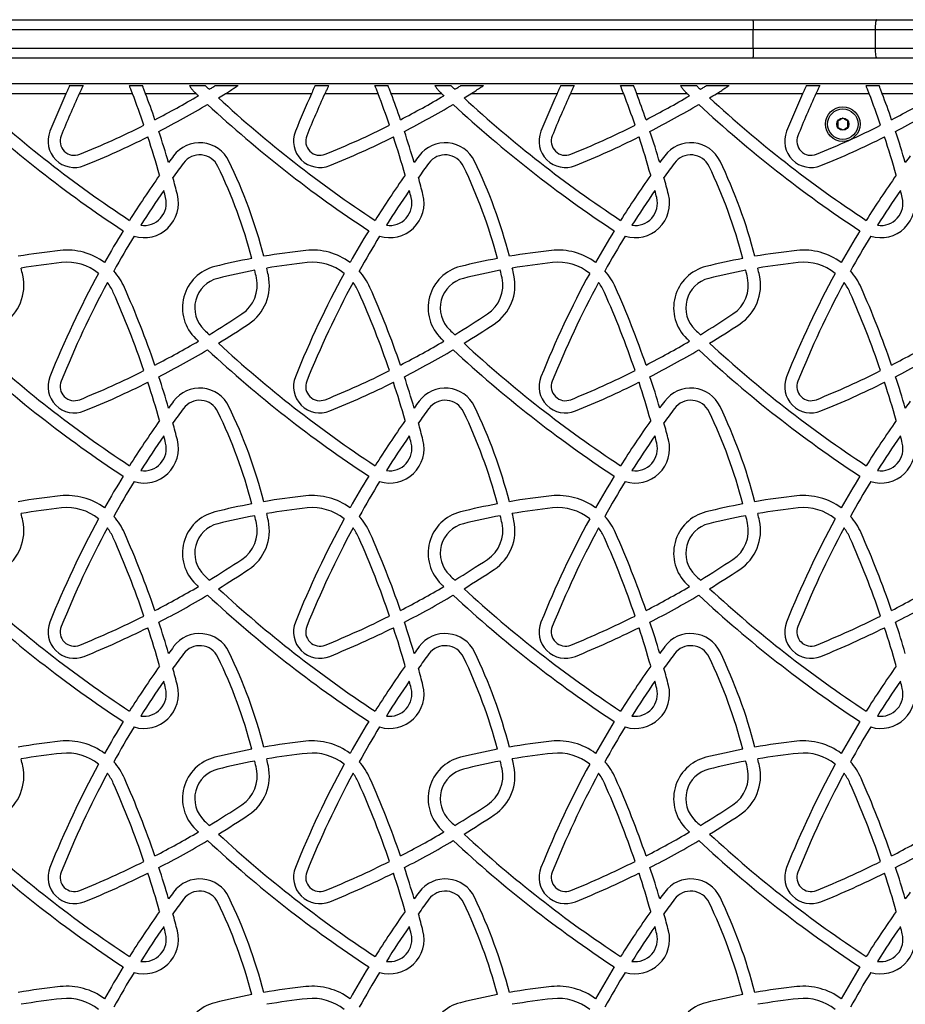
# Model space of a CAD drawing. Units: millimetres. Extents: x 0 to 8478, y 0 to 10096.
# Drawn here: x 2433 to 2869, y 8115 to 8600 of the extents above; entities that cross this region are included whole.
import ezdxf

# ---------------------------------------------------------------- set-up
doc = ezdxf.new("R2010")
doc.units = ezdxf.units.MM

msp = doc.modelspace()

# ---------------------------------------------------------------- linework, layer by layer
at = {"color": 7, "linetype": 'Continuous', "lineweight": 25, "ltscale": 50}
for p, q in [((2144.23, 8600.37), (2793.9, 8600.37)), ((2854.81, 8600.37), (3061.5, 8600.37)), ((2794.03, 8595.37), (2144.77, 8595.37)), ((2794.03, 8586.37), (2794.03, 8595.37)), ((3060.31, 8595.37), (2854.18, 8595.37)), ((2854.18, 8595.37), (2854.18, 8586.37)), ((2144.77, 8586.37), (2794.03, 8586.37)), ((2854.18, 8586.37), (3060.31, 8586.37)), ((2793.9, 8581.37), (2177.15, 8581.37)), ((3061.5, 8581.37), (2854.81, 8581.37)), ((2145.7, 8568.87), (3060.7, 8568.87)), ((2457.21, 8567.87), (2463.83, 8567.87)), ((2486.68, 8567.87), (2493.12, 8567.87)), ((2516.23, 8567.87), (2524.09, 8567.87)), ((2528.98, 8567.87), (2540.22, 8567.87)), ((2578.21, 8567.87), (2584.83, 8567.87)), ((2607.68, 8567.87), (2614.12, 8567.87)), ((2637.23, 8567.87), (2645.09, 8567.87)), ((2649.98, 8567.87), (2661.22, 8567.87)), ((2699.21, 8567.87), (2705.83, 8567.87)), ((2728.68, 8567.87), (2735.12, 8567.87)), ((2758.23, 8567.87), (2766.09, 8567.87)), ((2770.98, 8567.87), (2782.22, 8567.87)), ((2820.21, 8567.87), (2826.83, 8567.87)), ((2849.68, 8567.87), (2856.12, 8567.87)), ((2455.39, 8563.87), (2412.92, 8563.87)), ((2488.23, 8563.87), (2461.98, 8563.87)), ((2519.59, 8563.87), (2494.64, 8563.87)), ((2519.37, 8564.08), (2519.59, 8563.87)), ((2576.39, 8563.87), (2533.92, 8563.87)), ((2609.23, 8563.87), (2582.98, 8563.87)), ((2640.59, 8563.87), (2615.64, 8563.87)), ((2640.37, 8564.08), (2640.59, 8563.87)), ((2697.39, 8563.87), (2654.92, 8563.87)), ((2730.23, 8563.87), (2703.98, 8563.87)), ((2761.59, 8563.87), (2736.64, 8563.87)), ((2761.37, 8564.08), (2761.59, 8563.87)), ((2818.39, 8563.87), (2775.92, 8563.87)), ((2851.23, 8563.87), (2824.98, 8563.87)), ((2882.59, 8563.87), (2857.64, 8563.87))]:
    msp.add_line(p, q, dxfattribs=at)
at = {"color": 7, "linetype": 'Continuous', "lineweight": 25, "ltscale": 2500}
for radius in [8.5, 7.5, 3]:
    msp.add_circle((2838.2, 8548.87), radius, dxfattribs=at)
for centre, radius, start, end in [((2818.34, 9004.76), 602.75, 227.29862, 236.62286), ((2900.85, 8363.04), 488.64, 155.733, 158.0948), ((2900.85, 8363.04), 482.64, 155.4115, 158.0948), ((2045.97, 8395.01), 473.4, 18.8959, 20.8979), ((2045.97, 8395.01), 479.4, 18.997, 20.6244), ((2293.25, 8950.06), 449.04, 297.3077, 300.4256), ((2939.34, 9004.76), 608.75, 226.40702, 226.54564), ((2293.25, 8950.06), 455.04, 301.4347, 301.9307), ((2939.34, 9004.76), 602.75, 227.29862, 236.62286), ((3021.85, 8363.04), 488.64, 155.733, 158.0948), ((3021.85, 8363.04), 482.64, 155.4115, 158.0948), ((2166.97, 8395.01), 473.4, 18.8959, 20.8979), ((2166.97, 8395.01), 479.4, 18.997, 20.6244), ((2414.25, 8950.06), 449.04, 297.3077, 300.4256), ((3060.34, 9004.76), 608.75, 226.40702, 226.54564), ((2414.25, 8950.06), 455.04, 301.4347, 301.9307), ((3060.34, 9004.76), 602.75, 227.29862, 236.62286), ((3142.85, 8363.04), 488.64, 155.733, 158.0948), ((3142.85, 8363.04), 482.64, 155.4115, 158.0948), ((2287.97, 8395.01), 473.4, 18.8959, 20.8979), ((2287.97, 8395.01), 479.4, 18.997, 20.6244), ((2535.25, 8950.06), 449.04, 297.3077, 300.4256), ((3181.34, 9004.76), 608.75, 226.40702, 226.54564), ((2535.25, 8950.06), 455.04, 301.4347, 301.9307), ((3181.34, 9004.76), 602.75, 227.29862, 236.62286), ((3263.85, 8363.04), 488.64, 155.733, 158.0948), ((3263.85, 8363.04), 482.64, 155.4115, 158.0948), ((2408.97, 8395.01), 473.4, 18.8959, 20.8979), ((2408.97, 8395.01), 479.4, 18.997, 20.6244), ((2656.25, 8950.06), 449.04, 297.3077, 300.4256), ((2818.34, 9004.76), 608.75, 227.13401, 236.63931), ((2293.25, 8950.06), 455.04, 297.1924, 300.6481), ((2939.34, 9004.76), 608.75, 227.13401, 236.63931), ((2414.25, 8950.06), 455.04, 297.1924, 300.6481), ((3060.34, 9004.76), 608.75, 227.13401, 236.63931), ((2535.25, 8950.06), 455.04, 297.1924, 300.6481), ((3181.34, 9004.76), 608.75, 227.13401, 236.63931), ((2656.25, 8950.06), 455.04, 297.1924, 300.6481), ((2459.55, 8540.49), 13, 158.0948, 292.0993), ((2293.25, 8950.06), 449.04, 292.0993, 296.5346), ((2045.97, 8395.01), 479.4, 16.3422, 18.2717), ((2580.55, 8540.49), 13, 158.0948, 292.0993), ((2414.25, 8950.06), 449.04, 292.0993, 296.5346), ((2166.97, 8395.01), 479.4, 16.3422, 18.2717), ((2701.55, 8540.49), 13, 158.0948, 292.0993), ((2535.25, 8950.06), 449.04, 292.0993, 296.5346), ((2287.97, 8395.01), 479.4, 16.3422, 18.2717), ((2822.55, 8540.49), 13, 158.0948, 292.0993), ((2656.25, 8950.06), 449.04, 292.0993, 296.5346), ((2408.97, 8395.01), 479.4, 16.3422, 18.2717), ((2459.55, 8540.49), 7, 158.0948, 292.0993), ((2293.25, 8950.06), 455.04, 292.0993, 296.4284), ((2045.97, 8395.01), 473.4, 15.7724, 18.1627), ((2580.55, 8540.49), 7, 158.0948, 292.0993), ((2414.25, 8950.06), 455.04, 292.0993, 296.4284), ((2166.97, 8395.01), 473.4, 15.7724, 18.1627), ((2701.55, 8540.49), 7, 158.0948, 292.0993), ((2535.25, 8950.06), 455.04, 292.0993, 296.4284), ((2287.97, 8395.01), 473.4, 15.7724, 18.1627), ((2822.55, 8540.49), 7, 158.0948, 292.0993), ((2656.25, 8950.06), 455.04, 292.0993, 296.4284), ((2408.97, 8395.01), 473.4, 15.7724, 18.1627), ((2521.3, 8523.7), 16, 25.7287, 143.4222), ((2642.3, 8523.7), 16, 25.7287, 143.4222), ((2763.3, 8523.7), 16, 25.7287, 143.4222), ((2900.85, 8242.04), 488.64, 143.4222, 143.9075), ((2521.3, 8523.7), 10, 25.7287, 143.4222), ((2305.48, 8419.69), 255.57, 14.5062, 25.7287), ((3021.85, 8242.04), 488.64, 143.4222, 143.9075), ((2642.3, 8523.7), 10, 25.7287, 143.4222), ((2426.48, 8419.69), 255.57, 14.5062, 25.7287), ((3142.85, 8242.04), 488.64, 143.4222, 143.9075), ((2763.3, 8523.7), 10, 25.7287, 143.4222), ((2547.48, 8419.69), 255.57, 14.5062, 25.7287), ((3263.85, 8242.04), 488.64, 143.4222, 143.9075), ((2900.85, 8242.04), 482.64, 143.4222, 144.4666), ((2305.48, 8419.69), 249.57, 14.6093, 25.7287), ((3021.85, 8242.04), 482.64, 143.4222, 144.4666), ((2426.48, 8419.69), 249.57, 14.6093, 25.7287), ((3142.85, 8242.04), 482.64, 143.4222, 144.4666), ((2547.48, 8419.69), 249.57, 14.6093, 25.7287), ((2900.85, 8242.04), 488.64, 144.804, 147.9391), ((2045.97, 8395.01), 479.4, 14.3874, 15.4285), ((3021.85, 8242.04), 488.64, 144.804, 147.9391), ((2166.97, 8395.01), 479.4, 14.3874, 15.4285), ((3142.85, 8242.04), 488.64, 144.804, 147.9391), ((2287.97, 8395.01), 479.4, 14.3874, 15.4285), ((3263.85, 8242.04), 488.64, 144.804, 147.9391), ((2900.85, 8242.04), 482.64, 145.3937, 147.8307), ((2045.97, 8395.01), 473.4, 14.3874, 14.8272), ((3021.85, 8242.04), 482.64, 145.3937, 147.8307), ((2166.97, 8395.01), 473.4, 14.3874, 14.8272), ((3142.85, 8242.04), 482.64, 145.3937, 147.8307), ((2287.97, 8395.01), 473.4, 14.3874, 14.8272), ((3263.85, 8242.04), 482.64, 145.3937, 147.8307), ((2408.97, 8395.01), 473.4, 14.3874, 14.8272), ((2493.86, 8509.9), 17, 253.2543, 14.3874), ((2493.86, 8509.9), 11, 261.8618, 14.3874), ((2614.86, 8509.9), 17, 253.2543, 14.3874), ((2614.86, 8509.9), 11, 261.8618, 14.3874), ((2735.86, 8509.9), 17, 253.2543, 14.3874), ((2735.86, 8509.9), 11, 261.8618, 14.3874), ((2856.86, 8509.9), 17, 253.2543, 14.3874), ((2856.86, 8509.9), 11, 261.8618, 14.3874), ((2900.85, 8242.04), 488.64, 148.643, 150.7758), ((3021.85, 8242.04), 488.64, 148.643, 150.7758), ((3142.85, 8242.04), 488.64, 148.643, 150.7758), ((3263.85, 8242.04), 488.64, 148.643, 150.7758), ((2900.85, 8242.04), 482.64, 148.5835, 150.9427), ((3021.85, 8242.04), 482.64, 148.5835, 150.9427), ((3142.85, 8242.04), 482.64, 148.5835, 150.9427), ((3263.85, 8242.04), 482.64, 148.5835, 150.9427), ((2487.84, 8156.63), 331.83, 96.0989, 99.7049), ((2455.88, 8455.76), 31, 53.2955, 96.0989), ((2608.84, 8156.63), 331.83, 96.0989, 99.7049), ((2576.88, 8455.76), 31, 53.2955, 96.0989), ((2729.84, 8156.63), 331.83, 96.0989, 99.7049), ((2697.88, 8455.76), 31, 53.2955, 96.0989), ((2850.84, 8156.63), 331.83, 96.0989, 99.7049), ((2818.88, 8455.76), 31, 53.2955, 96.0989), ((2608.84, 8156.63), 331.83, 100.7439, 103.96), ((2729.84, 8156.63), 331.83, 100.7439, 103.96), ((2850.84, 8156.63), 331.83, 100.7439, 103.96), ((2487.84, 8156.63), 325.83, 96.0989, 99.6288), ((2184.48, 8419.69), 255.57, 12.3462, 13.1575), ((2455.88, 8455.76), 25, 51.3983, 96.0989), ((2533.85, 8458.28), 21, 103.96, 226.3786), ((2608.84, 8156.63), 325.83, 96.0989, 99.6288), ((2305.48, 8419.69), 255.57, 12.3462, 13.1575), ((2576.88, 8455.76), 25, 51.3983, 96.0989), ((2654.85, 8458.28), 21, 103.96, 226.3786), ((2729.84, 8156.63), 325.83, 96.0989, 99.6288), ((2426.48, 8419.69), 255.57, 12.3462, 13.1575), ((2697.88, 8455.76), 25, 51.3983, 96.0989), ((2775.85, 8458.28), 21, 103.96, 226.3786), ((2850.84, 8156.63), 325.83, 96.0989, 99.6288), ((2547.48, 8419.69), 255.57, 12.3462, 13.1575), ((2818.88, 8455.76), 25, 51.3983, 96.0989), ((2411.67, 8469.42), 23, 303.6531, 12.3462), ((2900.85, 8242.04), 488.64, 151.4876, 158.0948), ((2455.88, 8455.76), 31, 23.9121, 41.8829), ((2533.85, 8458.28), 15, 103.96, 226.3786), ((2608.84, 8156.63), 325.83, 100.6854, 103.96), ((2532.67, 8469.42), 17, 303.6531, 12.3462), ((2532.67, 8469.42), 23, 303.6531, 12.3462), ((2305.48, 8419.69), 249.57, 12.3462, 13.2297), ((3021.85, 8242.04), 488.64, 151.4876, 158.0948), ((2576.88, 8455.76), 31, 23.9121, 41.8829), ((2654.85, 8458.28), 15, 103.96, 226.3786), ((2729.84, 8156.63), 325.83, 100.6854, 103.96), ((2653.67, 8469.42), 17, 303.6531, 12.3462), ((2653.67, 8469.42), 23, 303.6531, 12.3462), ((2426.48, 8419.69), 249.57, 12.3462, 13.2297), ((3142.85, 8242.04), 488.64, 151.4876, 158.0948), ((2697.88, 8455.76), 31, 23.9121, 41.8829), ((2775.85, 8458.28), 15, 103.96, 226.3786), ((2850.84, 8156.63), 325.83, 100.6854, 103.96), ((2774.67, 8469.42), 17, 303.6531, 12.3462), ((2774.67, 8469.42), 23, 303.6531, 12.3462), ((2547.48, 8419.69), 249.57, 12.3462, 13.2297), ((3263.85, 8242.04), 488.64, 151.4876, 158.0948), ((2818.88, 8455.76), 31, 23.9121, 41.8829), ((2900.85, 8242.04), 482.64, 151.7097, 158.0948), ((2455.88, 8455.76), 25, 23.9121, 36.9476), ((2045.97, 8274.01), 479.4, 18.997, 23.9121), ((3021.85, 8242.04), 482.64, 151.7097, 158.0948), ((2576.88, 8455.76), 25, 23.9121, 36.9476), ((2166.97, 8274.01), 479.4, 18.997, 23.9121), ((3142.85, 8242.04), 482.64, 151.7097, 158.0948), ((2697.88, 8455.76), 25, 23.9121, 36.9476), ((2287.97, 8274.01), 479.4, 18.997, 23.9121), ((3263.85, 8242.04), 482.64, 151.7097, 158.0948), ((2818.88, 8455.76), 25, 23.9121, 36.9476), ((2408.97, 8274.01), 479.4, 18.997, 23.9121), ((2045.97, 8274.01), 473.4, 18.8959, 23.9121), ((2166.97, 8274.01), 473.4, 18.8959, 23.9121), ((2287.97, 8274.01), 473.4, 18.8959, 23.9121), ((2408.97, 8274.01), 473.4, 18.8959, 23.9121), ((2293.25, 8829.06), 449.04, 301.2213, 303.6531), ((2414.25, 8829.06), 449.04, 301.2213, 303.6531), ((2535.25, 8829.06), 449.04, 301.2213, 303.6531), ((2293.25, 8829.06), 455.04, 301.4347, 303.6531), ((2414.25, 8829.06), 455.04, 301.4347, 303.6531), ((2535.25, 8829.06), 455.04, 301.4347, 303.6531), ((2939.34, 8883.76), 608.75, 226.37858, 226.54564), ((2939.34, 8883.76), 602.75, 226.37858, 226.70625), ((3060.34, 8883.76), 608.75, 226.37858, 226.54564), ((3060.34, 8883.76), 602.75, 226.37858, 226.70625), ((3181.34, 8883.76), 608.75, 226.37858, 226.54564), ((3181.34, 8883.76), 602.75, 226.37858, 226.70625), ((2818.34, 8883.76), 602.75, 227.29862, 236.62286), ((2293.25, 8829.06), 449.04, 297.3077, 300.4256), ((2939.34, 8883.76), 602.75, 227.29862, 236.62286), ((2414.25, 8829.06), 449.04, 297.3077, 300.4256), ((3060.34, 8883.76), 602.75, 227.29862, 236.62286), ((2535.25, 8829.06), 449.04, 297.3077, 300.4256), ((3181.34, 8883.76), 602.75, 227.29862, 236.62286), ((2656.25, 8829.06), 449.04, 297.3077, 300.4256), ((2818.34, 8883.76), 608.75, 227.13401, 236.63931), ((2293.25, 8829.06), 455.04, 297.1924, 300.6481), ((2939.34, 8883.76), 608.75, 227.13401, 236.63931), ((2414.25, 8829.06), 455.04, 297.1924, 300.6481), ((3060.34, 8883.76), 608.75, 227.13401, 236.63931), ((2535.25, 8829.06), 455.04, 297.1924, 300.6481), ((3181.34, 8883.76), 608.75, 227.13401, 236.63931), ((2656.25, 8829.06), 455.04, 297.1924, 300.6481), ((2459.55, 8419.49), 13, 158.0948, 292.0993), ((2293.25, 8829.06), 449.04, 292.0993, 296.5346), ((2045.97, 8274.01), 479.4, 16.3422, 18.2717), ((2580.55, 8419.49), 13, 158.0948, 292.0993), ((2414.25, 8829.06), 449.04, 292.0993, 296.5346), ((2166.97, 8274.01), 479.4, 16.3422, 18.2717), ((2701.55, 8419.49), 13, 158.0948, 292.0993), ((2535.25, 8829.06), 449.04, 292.0993, 296.5346), ((2287.97, 8274.01), 479.4, 16.3422, 18.2717), ((2822.55, 8419.49), 13, 158.0948, 292.0993), ((2656.25, 8829.06), 449.04, 292.0993, 296.5346), ((2408.97, 8274.01), 479.4, 16.3422, 18.2717), ((2459.55, 8419.49), 7, 158.0948, 292.0993), ((2293.25, 8829.06), 455.04, 292.0993, 296.4284), ((2045.97, 8274.01), 473.4, 15.7724, 18.1627), ((2521.3, 8402.7), 16, 25.7287, 143.4222), ((2580.55, 8419.49), 7, 158.0948, 292.0993), ((2414.25, 8829.06), 455.04, 292.0993, 296.4284), ((2166.97, 8274.01), 473.4, 15.7724, 18.1627), ((2642.3, 8402.7), 16, 25.7287, 143.4222), ((2701.55, 8419.49), 7, 158.0948, 292.0993), ((2535.25, 8829.06), 455.04, 292.0993, 296.4284), ((2287.97, 8274.01), 473.4, 15.7724, 18.1627), ((2763.3, 8402.7), 16, 25.7287, 143.4222), ((2822.55, 8419.49), 7, 158.0948, 292.0993), ((2656.25, 8829.06), 455.04, 292.0993, 296.4284), ((2408.97, 8274.01), 473.4, 15.7724, 18.1627), ((2900.85, 8121.04), 488.64, 143.4222, 143.9075), ((2521.3, 8402.7), 10, 25.7287, 143.4222), ((2305.48, 8298.69), 255.57, 14.5062, 25.7287), ((3021.85, 8121.04), 488.64, 143.4222, 143.9075), ((2642.3, 8402.7), 10, 25.7287, 143.4222), ((2426.48, 8298.69), 255.57, 14.5062, 25.7287), ((3142.85, 8121.04), 488.64, 143.4222, 143.9075), ((2763.3, 8402.7), 10, 25.7287, 143.4222), ((2547.48, 8298.69), 255.57, 14.5062, 25.7287), ((3263.85, 8121.04), 488.64, 143.4222, 143.9075), ((2900.85, 8121.04), 482.64, 143.4222, 144.4666), ((2305.48, 8298.69), 249.57, 14.6093, 25.7287), ((3021.85, 8121.04), 482.64, 143.4222, 144.4666), ((2426.48, 8298.69), 249.57, 14.6093, 25.7287), ((3142.85, 8121.04), 482.64, 143.4222, 144.4666), ((2547.48, 8298.69), 249.57, 14.6093, 25.7287), ((2900.85, 8121.04), 488.64, 144.804, 147.9391), ((2045.97, 8274.01), 479.4, 14.3874, 15.4285), ((3021.85, 8121.04), 488.64, 144.804, 147.9391), ((2166.97, 8274.01), 479.4, 14.3874, 15.4285), ((3142.85, 8121.04), 488.64, 144.804, 147.9391), ((2287.97, 8274.01), 479.4, 14.3874, 15.4285), ((3263.85, 8121.04), 488.64, 144.804, 147.9391), ((2900.85, 8121.04), 482.64, 145.3937, 147.8307), ((2045.97, 8274.01), 473.4, 14.3874, 14.8272), ((3021.85, 8121.04), 482.64, 145.3937, 147.8307), ((2166.97, 8274.01), 473.4, 14.3874, 14.8272), ((3142.85, 8121.04), 482.64, 145.3937, 147.8307), ((2287.97, 8274.01), 473.4, 14.3874, 14.8272), ((3263.85, 8121.04), 482.64, 145.3937, 147.8307), ((2408.97, 8274.01), 473.4, 14.3874, 14.8272), ((2493.86, 8388.9), 17, 253.2543, 14.3874), ((2493.86, 8388.9), 11, 261.8618, 14.3874), ((2614.86, 8388.9), 17, 253.2543, 14.3874), ((2614.86, 8388.9), 11, 261.8618, 14.3874), ((2735.86, 8388.9), 17, 253.2543, 14.3874), ((2735.86, 8388.9), 11, 261.8618, 14.3874), ((2856.86, 8388.9), 17, 253.2543, 14.3874), ((2856.86, 8388.9), 11, 261.8618, 14.3874), ((2900.85, 8121.04), 488.64, 148.643, 150.7758), ((3021.85, 8121.04), 488.64, 148.643, 150.7758), ((3142.85, 8121.04), 488.64, 148.643, 150.7758), ((3263.85, 8121.04), 488.64, 148.643, 150.7758), ((2900.85, 8121.04), 482.64, 148.5835, 150.9427), ((3021.85, 8121.04), 482.64, 148.5835, 150.9427), ((3142.85, 8121.04), 482.64, 148.5835, 150.9427), ((3263.85, 8121.04), 482.64, 148.5835, 150.9427), ((2487.84, 8035.63), 331.83, 96.0989, 99.7049), ((2455.88, 8334.76), 31, 53.2955, 96.0989), ((2608.84, 8035.63), 331.83, 96.0989, 99.7049), ((2576.88, 8334.76), 31, 53.2955, 96.0989), ((2729.84, 8035.63), 331.83, 96.0989, 99.7049), ((2697.88, 8334.76), 31, 53.2955, 96.0989), ((2850.84, 8035.63), 331.83, 96.0989, 99.7049), ((2818.88, 8334.76), 31, 53.2955, 96.0989), ((2608.84, 8035.63), 331.83, 100.7439, 103.96), ((2729.84, 8035.63), 331.83, 100.7439, 103.96), ((2850.84, 8035.63), 331.83, 100.7439, 103.96), ((2487.84, 8035.63), 325.83, 96.0989, 99.6288), ((2184.48, 8298.69), 255.57, 12.3462, 13.1575), ((2455.88, 8334.76), 25, 51.3983, 96.0989), ((2455.88, 8334.76), 31, 23.9121, 41.8829), ((2533.85, 8337.28), 21, 103.96, 226.3786), ((2608.84, 8035.63), 325.83, 100.6854, 103.96), ((2305.48, 8298.69), 249.57, 12.3462, 13.2297), ((2608.84, 8035.63), 325.83, 96.0989, 99.6288), ((2305.48, 8298.69), 255.57, 12.3462, 13.1575), ((2576.88, 8334.76), 25, 51.3983, 96.0989), ((2576.88, 8334.76), 31, 23.9121, 41.8829), ((2654.85, 8337.28), 21, 103.96, 226.3786), ((2729.84, 8035.63), 325.83, 100.6854, 103.96), ((2426.48, 8298.69), 249.57, 12.3462, 13.2297), ((2729.84, 8035.63), 325.83, 96.0989, 99.6288), ((2426.48, 8298.69), 255.57, 12.3462, 13.1575), ((2697.88, 8334.76), 25, 51.3983, 96.0989), ((2697.88, 8334.76), 31, 23.9121, 41.8829), ((2775.85, 8337.28), 21, 103.96, 226.3786), ((2850.84, 8035.63), 325.83, 100.6854, 103.96), ((2547.48, 8298.69), 249.57, 12.3462, 13.2297), ((2850.84, 8035.63), 325.83, 96.0989, 99.6288), ((2547.48, 8298.69), 255.57, 12.3462, 13.1575), ((2818.88, 8334.76), 25, 51.3983, 96.0989), ((2818.88, 8334.76), 31, 23.9121, 41.8829), ((2411.67, 8348.42), 23, 303.6531, 12.3462), ((2900.85, 8121.04), 488.64, 151.4876, 158.0948), ((2533.85, 8337.28), 15, 103.96, 226.3786), ((2532.67, 8348.42), 17, 303.6531, 12.3462), ((2532.67, 8348.42), 23, 303.6531, 12.3462), ((3021.85, 8121.04), 488.64, 151.4876, 158.0948), ((2654.85, 8337.28), 15, 103.96, 226.3786), ((2653.67, 8348.42), 17, 303.6531, 12.3462), ((2653.67, 8348.42), 23, 303.6531, 12.3462), ((3142.85, 8121.04), 488.64, 151.4876, 158.0948), ((2775.85, 8337.28), 15, 103.96, 226.3786), ((2774.67, 8348.42), 17, 303.6531, 12.3462), ((2774.67, 8348.42), 23, 303.6531, 12.3462), ((3263.85, 8121.04), 488.64, 151.4876, 158.0948), ((2900.85, 8121.04), 482.64, 151.7097, 158.0948), ((2455.88, 8334.76), 25, 23.9121, 36.9476), ((2045.97, 8153.01), 479.4, 18.997, 23.9121), ((3021.85, 8121.04), 482.64, 151.7097, 158.0948), ((2576.88, 8334.76), 25, 23.9121, 36.9476), ((2166.97, 8153.01), 479.4, 18.997, 23.9121), ((3142.85, 8121.04), 482.64, 151.7097, 158.0948), ((2697.88, 8334.76), 25, 23.9121, 36.9476), ((2287.97, 8153.01), 479.4, 18.997, 23.9121), ((3263.85, 8121.04), 482.64, 151.7097, 158.0948), ((2818.88, 8334.76), 25, 23.9121, 36.9476), ((2408.97, 8153.01), 479.4, 18.997, 23.9121), ((2045.97, 8153.01), 473.4, 18.8959, 23.9121), ((2166.97, 8153.01), 473.4, 18.8959, 23.9121), ((2287.97, 8153.01), 473.4, 18.8959, 23.9121), ((2408.97, 8153.01), 473.4, 18.8959, 23.9121), ((2293.25, 8708.06), 449.04, 301.2213, 303.6531), ((2414.25, 8708.06), 449.04, 301.2213, 303.6531), ((2535.25, 8708.06), 449.04, 301.2213, 303.6531), ((2939.34, 8762.76), 602.75, 226.37858, 226.70625), ((2293.25, 8708.06), 455.04, 301.4347, 303.6531), ((3060.34, 8762.76), 602.75, 226.37858, 226.70625), ((2414.25, 8708.06), 455.04, 301.4347, 303.6531), ((3181.34, 8762.76), 602.75, 226.37858, 226.70625), ((2535.25, 8708.06), 455.04, 301.4347, 303.6531), ((2939.34, 8762.76), 608.75, 226.37858, 226.54564), ((3060.34, 8762.76), 608.75, 226.37858, 226.54564), ((3181.34, 8762.76), 608.75, 226.37858, 226.54564), ((2818.34, 8762.76), 602.75, 227.29862, 236.62286), ((2293.25, 8708.06), 449.04, 297.3077, 300.4256), ((2939.34, 8762.76), 602.75, 227.29862, 236.62286), ((2414.25, 8708.06), 449.04, 297.3077, 300.4256), ((3060.34, 8762.76), 602.75, 227.29862, 236.62286), ((2535.25, 8708.06), 449.04, 297.3077, 300.4256), ((3181.34, 8762.76), 602.75, 227.29862, 236.62286), ((2656.25, 8708.06), 449.04, 297.3077, 300.4256), ((2818.34, 8762.76), 608.75, 227.13401, 236.63931), ((2293.25, 8708.06), 455.04, 297.1924, 300.6481), ((2939.34, 8762.76), 608.75, 227.13401, 236.63931), ((2414.25, 8708.06), 455.04, 297.1924, 300.6481), ((3060.34, 8762.76), 608.75, 227.13401, 236.63931), ((2535.25, 8708.06), 455.04, 297.1924, 300.6481), ((3181.34, 8762.76), 608.75, 227.13401, 236.63931), ((2656.25, 8708.06), 455.04, 297.1924, 300.6481), ((2459.55, 8298.49), 13, 158.0948, 292.0993), ((2293.25, 8708.06), 449.04, 292.0993, 296.5346), ((2045.97, 8153.01), 479.4, 16.3422, 18.2717), ((2580.55, 8298.49), 13, 158.0948, 292.0993), ((2414.25, 8708.06), 449.04, 292.0993, 296.5346), ((2166.97, 8153.01), 479.4, 16.3422, 18.2717), ((2701.55, 8298.49), 13, 158.0948, 292.0993), ((2535.25, 8708.06), 449.04, 292.0993, 296.5346), ((2287.97, 8153.01), 479.4, 16.3422, 18.2717), ((2822.55, 8298.49), 13, 158.0948, 292.0993), ((2656.25, 8708.06), 449.04, 292.0993, 296.5346), ((2408.97, 8153.01), 479.4, 16.3422, 18.2717), ((2459.55, 8298.49), 7, 158.0948, 292.0993), ((2293.25, 8708.06), 455.04, 292.0993, 296.4284), ((2045.97, 8153.01), 473.4, 15.7724, 18.1627), ((2521.3, 8281.7), 16, 25.7287, 143.4222), ((2580.55, 8298.49), 7, 158.0948, 292.0993), ((2414.25, 8708.06), 455.04, 292.0993, 296.4284), ((2166.97, 8153.01), 473.4, 15.7724, 18.1627), ((2642.3, 8281.7), 16, 25.7287, 143.4222), ((2701.55, 8298.49), 7, 158.0948, 292.0993), ((2535.25, 8708.06), 455.04, 292.0993, 296.4284), ((2287.97, 8153.01), 473.4, 15.7724, 18.1627), ((2763.3, 8281.7), 16, 25.7287, 143.4222), ((2822.55, 8298.49), 7, 158.0948, 292.0993), ((2656.25, 8708.06), 455.04, 292.0993, 296.4284), ((2408.97, 8153.01), 473.4, 15.7724, 18.1627), ((2900.85, 8000.04), 488.64, 143.4222, 143.9075), ((2900.85, 8000.04), 482.64, 143.4222, 144.4666), ((2521.3, 8281.7), 10, 25.7287, 143.4222), ((2305.48, 8177.69), 255.57, 14.5062, 25.7287), ((3021.85, 8000.04), 488.64, 143.4222, 143.9075), ((3021.85, 8000.04), 482.64, 143.4222, 144.4666), ((2642.3, 8281.7), 10, 25.7287, 143.4222), ((2426.48, 8177.69), 255.57, 14.5062, 25.7287), ((3142.85, 8000.04), 488.64, 143.4222, 143.9075), ((3142.85, 8000.04), 482.64, 143.4222, 144.4666), ((2763.3, 8281.7), 10, 25.7287, 143.4222), ((2547.48, 8177.69), 255.57, 14.5062, 25.7287), ((2305.48, 8177.69), 249.57, 14.6093, 25.7287), ((2426.48, 8177.69), 249.57, 14.6093, 25.7287), ((2547.48, 8177.69), 249.57, 14.6093, 25.7287), ((2900.85, 8000.04), 488.64, 144.804, 147.9391), ((2045.97, 8153.01), 479.4, 14.3874, 15.4285), ((3021.85, 8000.04), 488.64, 144.804, 147.9391), ((2166.97, 8153.01), 479.4, 14.3874, 15.4285), ((3142.85, 8000.04), 488.64, 144.804, 147.9391), ((2287.97, 8153.01), 479.4, 14.3874, 15.4285), ((3263.85, 8000.04), 488.64, 144.804, 147.9391), ((2900.85, 8000.04), 482.64, 145.3937, 147.8307), ((2045.97, 8153.01), 473.4, 14.3874, 14.8272), ((3021.85, 8000.04), 482.64, 145.3937, 147.8307), ((2166.97, 8153.01), 473.4, 14.3874, 14.8272), ((3142.85, 8000.04), 482.64, 145.3937, 147.8307), ((2287.97, 8153.01), 473.4, 14.3874, 14.8272), ((3263.85, 8000.04), 482.64, 145.3937, 147.8307), ((2408.97, 8153.01), 473.4, 14.3874, 14.8272), ((2493.86, 8267.9), 17, 253.2543, 14.3874), ((2493.86, 8267.9), 11, 261.8618, 14.3874), ((2614.86, 8267.9), 17, 253.2543, 14.3874), ((2614.86, 8267.9), 11, 261.8618, 14.3874), ((2735.86, 8267.9), 17, 253.2543, 14.3874), ((2735.86, 8267.9), 11, 261.8618, 14.3874), ((2856.86, 8267.9), 17, 253.2543, 14.3874), ((2856.86, 8267.9), 11, 261.8618, 14.3874), ((2900.85, 8000.04), 488.64, 148.643, 150.7758), ((3021.85, 8000.04), 488.64, 148.643, 150.7758), ((3142.85, 8000.04), 488.64, 148.643, 150.7758), ((3263.85, 8000.04), 488.64, 148.643, 150.7758), ((2900.85, 8000.04), 482.64, 148.5835, 150.9427), ((3021.85, 8000.04), 482.64, 148.5835, 150.9427), ((3142.85, 8000.04), 482.64, 148.5835, 150.9427), ((3263.85, 8000.04), 482.64, 148.5835, 150.9427), ((2487.84, 7914.63), 331.83, 96.0989, 99.7049), ((2455.88, 8213.76), 31, 53.2955, 96.0989), ((2608.84, 7914.63), 331.83, 96.0989, 99.7049), ((2576.88, 8213.76), 31, 53.2955, 96.0989), ((2729.84, 7914.63), 331.83, 96.0989, 99.7049), ((2697.88, 8213.76), 31, 53.2955, 96.0989), ((2850.84, 7914.63), 331.83, 96.0989, 99.7049), ((2818.88, 8213.76), 31, 53.2955, 96.0989), ((2608.84, 7914.63), 331.83, 100.7439, 103.96), ((2729.84, 7914.63), 331.83, 100.7439, 103.96), ((2850.84, 7914.63), 331.83, 100.7439, 103.96), ((2487.84, 7914.63), 325.83, 96.0989, 99.6288), ((2184.48, 8177.69), 255.57, 12.3462, 13.1575), ((2455.88, 8213.76), 25, 51.3983, 96.0989), ((2455.88, 8213.76), 31, 23.9121, 41.8829), ((2533.85, 8216.28), 21, 103.96, 226.3786), ((2608.84, 7914.63), 325.83, 100.6854, 103.96), ((2305.48, 8177.69), 249.57, 12.3462, 13.2297), ((2608.84, 7914.63), 325.83, 96.0989, 99.6288), ((2305.48, 8177.69), 255.57, 12.3462, 13.1575), ((2576.88, 8213.76), 25, 51.3983, 96.0989), ((2576.88, 8213.76), 31, 23.9121, 41.8829), ((2654.85, 8216.28), 21, 103.96, 226.3786), ((2729.84, 7914.63), 325.83, 100.6854, 103.96), ((2426.48, 8177.69), 249.57, 12.3462, 13.2297), ((2729.84, 7914.63), 325.83, 96.0989, 99.6288), ((2426.48, 8177.69), 255.57, 12.3462, 13.1575), ((2697.88, 8213.76), 25, 51.3983, 96.0989), ((2697.88, 8213.76), 31, 23.9121, 41.8829), ((2775.85, 8216.28), 21, 103.96, 226.3786), ((2850.84, 7914.63), 325.83, 100.6854, 103.96), ((2547.48, 8177.69), 249.57, 12.3462, 13.2297), ((2850.84, 7914.63), 325.83, 96.0989, 99.6288), ((2547.48, 8177.69), 255.57, 12.3462, 13.1575), ((2818.88, 8213.76), 25, 51.3983, 96.0989), ((2818.88, 8213.76), 31, 23.9121, 41.8829), ((2411.67, 8227.42), 23, 303.6531, 12.3462), ((2900.85, 8000.04), 488.64, 151.4876, 158.0948), ((2533.85, 8216.28), 15, 103.96, 226.3786), ((2532.67, 8227.42), 17, 303.6531, 12.3462), ((2532.67, 8227.42), 23, 303.6531, 12.3462), ((3021.85, 8000.04), 488.64, 151.4876, 158.0948), ((2654.85, 8216.28), 15, 103.96, 226.3786), ((2653.67, 8227.42), 17, 303.6531, 12.3462), ((2653.67, 8227.42), 23, 303.6531, 12.3462), ((3142.85, 8000.04), 488.64, 151.4876, 158.0948), ((2775.85, 8216.28), 15, 103.96, 226.3786), ((2774.67, 8227.42), 17, 303.6531, 12.3462), ((2774.67, 8227.42), 23, 303.6531, 12.3462), ((3263.85, 8000.04), 488.64, 151.4876, 158.0948), ((2900.85, 8000.04), 482.64, 151.7097, 158.0948), ((2455.88, 8213.76), 25, 23.9121, 36.9476), ((2045.97, 8032.01), 479.4, 18.997, 23.9121), ((3021.85, 8000.04), 482.64, 151.7097, 158.0948), ((2576.88, 8213.76), 25, 23.9121, 36.9476), ((2166.97, 8032.01), 479.4, 18.997, 23.9121), ((3142.85, 8000.04), 482.64, 151.7097, 158.0948), ((2697.88, 8213.76), 25, 23.9121, 36.9476), ((2287.97, 8032.01), 479.4, 18.997, 23.9121), ((3263.85, 8000.04), 482.64, 151.7097, 158.0948), ((2818.88, 8213.76), 25, 23.9121, 36.9476), ((2408.97, 8032.01), 479.4, 18.997, 23.9121), ((2045.97, 8032.01), 473.4, 18.8959, 23.9121), ((2166.97, 8032.01), 473.4, 18.8959, 23.9121), ((2287.97, 8032.01), 473.4, 18.8959, 23.9121), ((2408.97, 8032.01), 473.4, 18.8959, 23.9121), ((2293.25, 8587.06), 449.04, 301.2213, 303.6531), ((2414.25, 8587.06), 449.04, 301.2213, 303.6531), ((2535.25, 8587.06), 449.04, 301.2213, 303.6531), ((2939.34, 8641.76), 602.75, 226.37858, 226.70625), ((2293.25, 8587.06), 455.04, 301.4347, 303.6531), ((3060.34, 8641.76), 602.75, 226.37858, 226.70625), ((2414.25, 8587.06), 455.04, 301.4347, 303.6531), ((3181.34, 8641.76), 602.75, 226.37858, 226.70625), ((2535.25, 8587.06), 455.04, 301.4347, 303.6531), ((2939.34, 8641.76), 608.75, 226.37858, 226.54564), ((3060.34, 8641.76), 608.75, 226.37858, 226.54564), ((3181.34, 8641.76), 608.75, 226.37858, 226.54564), ((2818.34, 8641.76), 608.75, 227.13401, 236.63931), ((2818.34, 8641.76), 602.75, 227.29862, 236.62286), ((2293.25, 8587.06), 449.04, 297.3077, 300.4256), ((2293.25, 8587.06), 455.04, 297.1924, 300.6481), ((2939.34, 8641.76), 608.75, 227.13401, 236.63931), ((2939.34, 8641.76), 602.75, 227.29862, 236.62286), ((2414.25, 8587.06), 449.04, 297.3077, 300.4256), ((2414.25, 8587.06), 455.04, 297.1924, 300.6481), ((3060.34, 8641.76), 608.75, 227.13401, 236.63931), ((3060.34, 8641.76), 602.75, 227.29862, 236.62286), ((2535.25, 8587.06), 449.04, 297.3077, 300.4256), ((2535.25, 8587.06), 455.04, 297.1924, 300.6481), ((3181.34, 8641.76), 608.75, 227.13401, 236.63931), ((3181.34, 8641.76), 602.75, 227.29862, 236.62286), ((2656.25, 8587.06), 449.04, 297.3077, 300.4256), ((2656.25, 8587.06), 455.04, 297.1924, 300.6481), ((2459.55, 8177.49), 13, 158.0948, 292.0993), ((2293.25, 8587.06), 449.04, 292.0993, 296.5346), ((2045.97, 8032.01), 479.4, 16.3422, 18.2717), ((2580.55, 8177.49), 13, 158.0948, 292.0993), ((2414.25, 8587.06), 449.04, 292.0993, 296.5346), ((2166.97, 8032.01), 479.4, 16.3422, 18.2717), ((2701.55, 8177.49), 13, 158.0948, 292.0993), ((2535.25, 8587.06), 449.04, 292.0993, 296.5346), ((2287.97, 8032.01), 479.4, 16.3422, 18.2717), ((2822.55, 8177.49), 13, 158.0948, 292.0993), ((2656.25, 8587.06), 449.04, 292.0993, 296.5346), ((2408.97, 8032.01), 479.4, 16.3422, 18.2717), ((2459.55, 8177.49), 7, 158.0948, 292.0993), ((2293.25, 8587.06), 455.04, 292.0993, 296.4284), ((2045.97, 8032.01), 473.4, 15.7724, 18.1627), ((2521.3, 8160.7), 16, 25.7287, 143.4222), ((2580.55, 8177.49), 7, 158.0948, 292.0993), ((2414.25, 8587.06), 455.04, 292.0993, 296.4284), ((2166.97, 8032.01), 473.4, 15.7724, 18.1627), ((2642.3, 8160.7), 16, 25.7287, 143.4222), ((2701.55, 8177.49), 7, 158.0948, 292.0993), ((2535.25, 8587.06), 455.04, 292.0993, 296.4284), ((2287.97, 8032.01), 473.4, 15.7724, 18.1627), ((2763.3, 8160.7), 16, 25.7287, 143.4222), ((2822.55, 8177.49), 7, 158.0948, 292.0993), ((2656.25, 8587.06), 455.04, 292.0993, 296.4284), ((2408.97, 8032.01), 473.4, 15.7724, 18.1627), ((2900.85, 7879.04), 488.64, 143.4222, 143.9075), ((2900.85, 7879.04), 482.64, 143.4222, 144.4666), ((2521.3, 8160.7), 10, 25.7287, 143.4222), ((2305.48, 8056.69), 255.57, 14.5062, 25.7287), ((3021.85, 7879.04), 488.64, 143.4222, 143.9075), ((3021.85, 7879.04), 482.64, 143.4222, 144.4666), ((2642.3, 8160.7), 10, 25.7287, 143.4222), ((2426.48, 8056.69), 255.57, 14.5062, 25.7287), ((3142.85, 7879.04), 488.64, 143.4222, 143.9075), ((3142.85, 7879.04), 482.64, 143.4222, 144.4666), ((2763.3, 8160.7), 10, 25.7287, 143.4222), ((2547.48, 8056.69), 255.57, 14.5062, 25.7287), ((3263.85, 7879.04), 488.64, 143.4222, 143.9075), ((2305.48, 8056.69), 249.57, 14.6093, 25.7287), ((2426.48, 8056.69), 249.57, 14.6093, 25.7287), ((2547.48, 8056.69), 249.57, 14.6093, 25.7287), ((2900.85, 7879.04), 488.64, 144.804, 147.9391), ((2045.97, 8032.01), 479.4, 14.3874, 15.4285), ((3021.85, 7879.04), 488.64, 144.804, 147.9391), ((2166.97, 8032.01), 479.4, 14.3874, 15.4285), ((3142.85, 7879.04), 488.64, 144.804, 147.9391), ((2287.97, 8032.01), 479.4, 14.3874, 15.4285), ((3263.85, 7879.04), 488.64, 144.804, 147.9391), ((2900.85, 7879.04), 482.64, 145.3937, 147.8307), ((2045.97, 8032.01), 473.4, 14.3874, 14.8272), ((3021.85, 7879.04), 482.64, 145.3937, 147.8307), ((2166.97, 8032.01), 473.4, 14.3874, 14.8272), ((3142.85, 7879.04), 482.64, 145.3937, 147.8307), ((2287.97, 8032.01), 473.4, 14.3874, 14.8272), ((3263.85, 7879.04), 482.64, 145.3937, 147.8307), ((2408.97, 8032.01), 473.4, 14.3874, 14.8272), ((2493.86, 8146.9), 17, 253.2543, 14.3874), ((2493.86, 8146.9), 11, 261.8618, 14.3874), ((2614.86, 8146.9), 17, 253.2543, 14.3874), ((2614.86, 8146.9), 11, 261.8618, 14.3874), ((2735.86, 8146.9), 17, 253.2543, 14.3874), ((2735.86, 8146.9), 11, 261.8618, 14.3874), ((2856.86, 8146.9), 17, 253.2543, 14.3874), ((2856.86, 8146.9), 11, 261.8618, 14.3874), ((2900.85, 7879.04), 488.64, 148.643, 150.7758), ((3021.85, 7879.04), 488.64, 148.643, 150.7758), ((3142.85, 7879.04), 488.64, 148.643, 150.7758), ((3263.85, 7879.04), 488.64, 148.643, 150.7758), ((2900.85, 7879.04), 482.64, 148.5835, 150.9427), ((3021.85, 7879.04), 482.64, 148.5835, 150.9427), ((3142.85, 7879.04), 482.64, 148.5835, 150.9427), ((3263.85, 7879.04), 482.64, 148.5835, 150.9427), ((2487.84, 7793.63), 331.83, 96.0989, 99.7049), ((2455.88, 8092.76), 31, 53.2955, 96.0989), ((2608.84, 7793.63), 331.83, 96.0989, 99.7049), ((2576.88, 8092.76), 31, 53.2955, 96.0989), ((2729.84, 7793.63), 331.83, 96.0989, 99.7049), ((2697.88, 8092.76), 31, 53.2955, 96.0989), ((2850.84, 7793.63), 331.83, 96.0989, 99.7049), ((2818.88, 8092.76), 31, 53.2955, 96.0989), ((2487.84, 7793.63), 325.83, 96.0989, 99.6288), ((2455.88, 8092.76), 25, 51.3983, 96.0989), ((2608.84, 7793.63), 331.83, 100.7439, 103.96), ((2608.84, 7793.63), 325.83, 96.0989, 99.6288), ((2576.88, 8092.76), 25, 51.3983, 96.0989), ((2729.84, 7793.63), 331.83, 100.7439, 103.96), ((2729.84, 7793.63), 325.83, 96.0989, 99.6288), ((2697.88, 8092.76), 25, 51.3983, 96.0989), ((2850.84, 7793.63), 331.83, 100.7439, 103.96), ((2850.84, 7793.63), 325.83, 96.0989, 99.6288), ((2818.88, 8092.76), 25, 51.3983, 96.0989), ((2533.85, 8095.28), 21, 103.96, 226.3786), ((2654.85, 8095.28), 21, 103.96, 226.3786), ((2775.85, 8095.28), 21, 103.96, 226.3786)]:
    msp.add_arc(centre, radius, start, end, dxfattribs=at)
at = {"color": 7, "linetype": 'Continuous', "lineweight": 25, "ltscale": 50}
for points in [[(2793.9, 8600.37), (2793.92, 8600.29), (2793.95, 8600.14), (2793.99, 8598.99), (2794.02, 8597.34), (2794.03, 8596.03), (2794.03, 8595.37)], [(2854.81, 8600.37), (2854.73, 8600.29), (2854.56, 8600.14), (2854.36, 8598.99), (2854.21, 8597.34), (2854.19, 8596.03), (2854.18, 8595.37)], [(2794.03, 8586.37), (2794.03, 8585.71), (2794.02, 8584.4), (2793.99, 8582.75), (2793.95, 8581.6), (2793.92, 8581.45), (2793.9, 8581.37)], [(2854.18, 8586.37), (2854.19, 8585.71), (2854.21, 8584.4), (2854.36, 8582.75), (2854.56, 8581.6), (2854.73, 8581.45), (2854.81, 8581.37)]]:
    msp.add_open_spline(points, degree=3, dxfattribs=at)
for points, knots in [([(2793.9, 8600.37), (2797.45, 8600.37), (2804.54, 8600.37), (2814.95, 8600.37), (2825.11, 8600.37), (2835.03, 8600.37), (2844.92, 8600.37), (2851.51, 8600.37), (2854.81, 8600.37)], [0, 0, 0, 0, 0.1743699, 0.3487981, 0.5111859, 0.6737902, 0.8368604, 1, 1, 1, 1]), ([(2854.18, 8595.37), (2850.92, 8595.37), (2844.39, 8595.37), (2834.62, 8595.37), (2824.86, 8595.37), (2814.85, 8595.37), (2804.57, 8595.37), (2797.54, 8595.37), (2794.03, 8595.37)], [0, 0, 0, 0, 0.163591, 0.327223, 0.488662, 0.650315, 0.825107, 1, 1, 1, 1]), ([(2794.03, 8586.37), (2797.54, 8586.37), (2804.57, 8586.37), (2814.85, 8586.37), (2824.85, 8586.37), (2837.9, 8586.37), (2847.65, 8586.37), (2854.18, 8586.37)], [0, 0, 0, 0, 0.174816, 0.34969, 0.51113, 0.672787, 1, 1, 1, 1]), ([(2854.81, 8581.37), (2848.22, 8581.37), (2838.34, 8581.37), (2825.12, 8581.37), (2814.96, 8581.37), (2804.55, 8581.37), (2797.45, 8581.37), (2793.9, 8581.37)], [0, 0, 0, 0, 0.326201, 0.488591, 0.651197, 0.825549, 1, 1, 1, 1]), ([(2457.21, 8567.87), (2457.03, 8567.47), (2456.66, 8566.68), (2456, 8565.23), (2455.57, 8564.27), (2455.39, 8563.87)], [0, 0, 0, 0, 0.3672321, 0.7335255, 1, 1, 1, 1]), ([(2463.83, 8567.87), (2463.64, 8567.47), (2463.27, 8566.68), (2462.6, 8565.22), (2462.16, 8564.27), (2461.98, 8563.87)], [0, 0, 0, 0, 0.367341, 0.733719, 1, 1, 1, 1]), ([(2488.23, 8563.87), (2488, 8564.46), (2487.54, 8565.65), (2487.01, 8567.02), (2486.76, 8567.65), (2486.68, 8567.87)], [0, 0, 0, 0, 0.390275, 0.780967, 1, 1, 1, 1]), ([(2494.64, 8563.87), (2494.42, 8564.46), (2493.97, 8565.65), (2493.44, 8567.02), (2493.2, 8567.64), (2493.12, 8567.87)], [0, 0, 0, 0, 0.389519, 0.779443, 1, 1, 1, 1]), ([(2516.23, 8567.87), (2516.48, 8567.48), (2517, 8566.71), (2518.11, 8565.34), (2518.96, 8564.49), (2519.37, 8564.08)], [0, 0, 0, 0, 0.340559, 0.679205, 1, 1, 1, 1]), ([(2524.09, 8567.87), (2524.29, 8567.68), (2524.86, 8567.14), (2525.56, 8566.48), (2526.01, 8566.05)], [0, 0, 0, 0, 0.350754, 1, 1, 1, 1]), ([(2526.01, 8566.05), (2526.23, 8566.18), (2526.99, 8566.64), (2528.01, 8567.27), (2528.73, 8567.72), (2528.98, 8567.87)], [0, 0, 0, 0, 0.206931, 0.726547, 1, 1, 1, 1]), ([(2533.92, 8563.87), (2534.63, 8564.31), (2536.06, 8565.21), (2537.99, 8566.43), (2539.38, 8567.33), (2540.02, 8567.74), (2540.22, 8567.87)], [0, 0, 0, 0, 0.319833, 0.647663, 0.890932, 1, 1, 1, 1]), ([(2578.21, 8567.87), (2578.03, 8567.47), (2577.66, 8566.68), (2577, 8565.23), (2576.57, 8564.27), (2576.39, 8563.87)], [0, 0, 0, 0, 0.3672321, 0.7335255, 1, 1, 1, 1]), ([(2584.83, 8567.87), (2584.64, 8567.47), (2584.27, 8566.68), (2583.6, 8565.22), (2583.16, 8564.27), (2582.98, 8563.87)], [0, 0, 0, 0, 0.367341, 0.733719, 1, 1, 1, 1]), ([(2609.23, 8563.87), (2609, 8564.46), (2608.54, 8565.65), (2608.01, 8567.02), (2607.76, 8567.65), (2607.68, 8567.87)], [0, 0, 0, 0, 0.390275, 0.780967, 1, 1, 1, 1]), ([(2615.64, 8563.87), (2615.42, 8564.46), (2614.97, 8565.65), (2614.44, 8567.02), (2614.2, 8567.64), (2614.12, 8567.87)], [0, 0, 0, 0, 0.389519, 0.779443, 1, 1, 1, 1]), ([(2637.23, 8567.87), (2637.48, 8567.48), (2638, 8566.71), (2639.11, 8565.34), (2639.96, 8564.49), (2640.37, 8564.08)], [0, 0, 0, 0, 0.340559, 0.679205, 1, 1, 1, 1]), ([(2645.09, 8567.87), (2645.29, 8567.68), (2645.86, 8567.14), (2646.56, 8566.48), (2647.01, 8566.05)], [0, 0, 0, 0, 0.350754, 1, 1, 1, 1]), ([(2647.01, 8566.05), (2647.23, 8566.18), (2647.99, 8566.64), (2649.01, 8567.27), (2649.73, 8567.72), (2649.98, 8567.87)], [0, 0, 0, 0, 0.206931, 0.726547, 1, 1, 1, 1]), ([(2654.92, 8563.87), (2655.63, 8564.31), (2657.06, 8565.21), (2658.99, 8566.43), (2660.38, 8567.33), (2661.02, 8567.74), (2661.22, 8567.87)], [0, 0, 0, 0, 0.319833, 0.647663, 0.890932, 1, 1, 1, 1]), ([(2699.21, 8567.87), (2699.03, 8567.47), (2698.66, 8566.68), (2698, 8565.23), (2697.57, 8564.27), (2697.39, 8563.87)], [0, 0, 0, 0, 0.367232, 0.733525, 1, 1, 1, 1]), ([(2705.83, 8567.87), (2705.64, 8567.47), (2705.27, 8566.68), (2704.6, 8565.22), (2704.16, 8564.27), (2703.98, 8563.87)], [0, 0, 0, 0, 0.367341, 0.733719, 1, 1, 1, 1]), ([(2730.23, 8563.87), (2730, 8564.46), (2729.54, 8565.65), (2729.01, 8567.02), (2728.76, 8567.65), (2728.68, 8567.87)], [0, 0, 0, 0, 0.390275, 0.780967, 1, 1, 1, 1]), ([(2736.64, 8563.87), (2736.42, 8564.46), (2735.97, 8565.65), (2735.44, 8567.02), (2735.2, 8567.64), (2735.12, 8567.87)], [0, 0, 0, 0, 0.389519, 0.779443, 1, 1, 1, 1]), ([(2758.23, 8567.87), (2758.48, 8567.48), (2759, 8566.71), (2760.11, 8565.34), (2760.96, 8564.49), (2761.37, 8564.08)], [0, 0, 0, 0, 0.340559, 0.679205, 1, 1, 1, 1]), ([(2766.09, 8567.87), (2766.29, 8567.68), (2766.86, 8567.14), (2767.56, 8566.48), (2768.01, 8566.05)], [0, 0, 0, 0, 0.350754, 1, 1, 1, 1]), ([(2768.01, 8566.05), (2768.23, 8566.18), (2768.99, 8566.64), (2770.01, 8567.27), (2770.73, 8567.72), (2770.98, 8567.87)], [0, 0, 0, 0, 0.206931, 0.726547, 1, 1, 1, 1]), ([(2775.92, 8563.87), (2776.63, 8564.31), (2778.06, 8565.21), (2779.99, 8566.43), (2781.38, 8567.33), (2782.02, 8567.74), (2782.22, 8567.87)], [0, 0, 0, 0, 0.319833, 0.647663, 0.890932, 1, 1, 1, 1]), ([(2820.21, 8567.87), (2820.03, 8567.47), (2819.66, 8566.68), (2819, 8565.23), (2818.57, 8564.27), (2818.39, 8563.87)], [0, 0, 0, 0, 0.367232, 0.733525, 1, 1, 1, 1]), ([(2826.83, 8567.87), (2826.64, 8567.47), (2826.27, 8566.68), (2825.6, 8565.22), (2825.16, 8564.27), (2824.98, 8563.87)], [0, 0, 0, 0, 0.367341, 0.733719, 1, 1, 1, 1]), ([(2851.23, 8563.87), (2851, 8564.46), (2850.54, 8565.65), (2850.01, 8567.02), (2849.76, 8567.65), (2849.68, 8567.87)], [0, 0, 0, 0, 0.390275, 0.780967, 1, 1, 1, 1]), ([(2857.64, 8563.87), (2857.42, 8564.46), (2856.97, 8565.65), (2856.44, 8567.02), (2856.2, 8567.64), (2856.12, 8567.87)], [0, 0, 0, 0, 0.389519, 0.779443, 1, 1, 1, 1]), ([(2838.2, 8551.76), (2837.84, 8551.55), (2837.23, 8551.2), (2836.34, 8550.68), (2835.9, 8550.43), (2835.7, 8550.31)], [0, 0, 0, 0, 0.4391256, 0.7513742, 1, 1, 1, 1]), ([(2835.7, 8550.31), (2835.7, 8550.15), (2835.7, 8549.67), (2835.7, 8548.79), (2835.7, 8547.98), (2835.7, 8547.54), (2835.7, 8547.43)], [0, 0, 0, 0, 0.184931, 0.519846, 0.871444, 1, 1, 1, 1]), ([(2840.7, 8550.31), (2840.34, 8550.52), (2839.73, 8550.87), (2838.84, 8551.39), (2838.4, 8551.64), (2838.2, 8551.76)], [0, 0, 0, 0, 0.439126, 0.751374, 1, 1, 1, 1]), ([(2840.7, 8547.43), (2840.7, 8547.54), (2840.7, 8547.98), (2840.7, 8548.79), (2840.7, 8549.67), (2840.7, 8550.15), (2840.7, 8550.31)], [0, 0, 0, 0, 0.128556, 0.480154, 0.815069, 1, 1, 1, 1]), ([(2835.7, 8547.43), (2836.06, 8547.22), (2836.67, 8546.87), (2837.56, 8546.35), (2838, 8546.1), (2838.2, 8545.98)], [0, 0, 0, 0, 0.439126, 0.751374, 1, 1, 1, 1]), ([(2838.2, 8545.98), (2838.56, 8546.19), (2839.17, 8546.54), (2840.06, 8547.06), (2840.5, 8547.31), (2840.7, 8547.43)], [0, 0, 0, 0, 0.439126, 0.751374, 1, 1, 1, 1])]:
    msp.add_open_spline(points, degree=3, knots=knots, dxfattribs=at)

doc.saveas('drawing.dxf')
